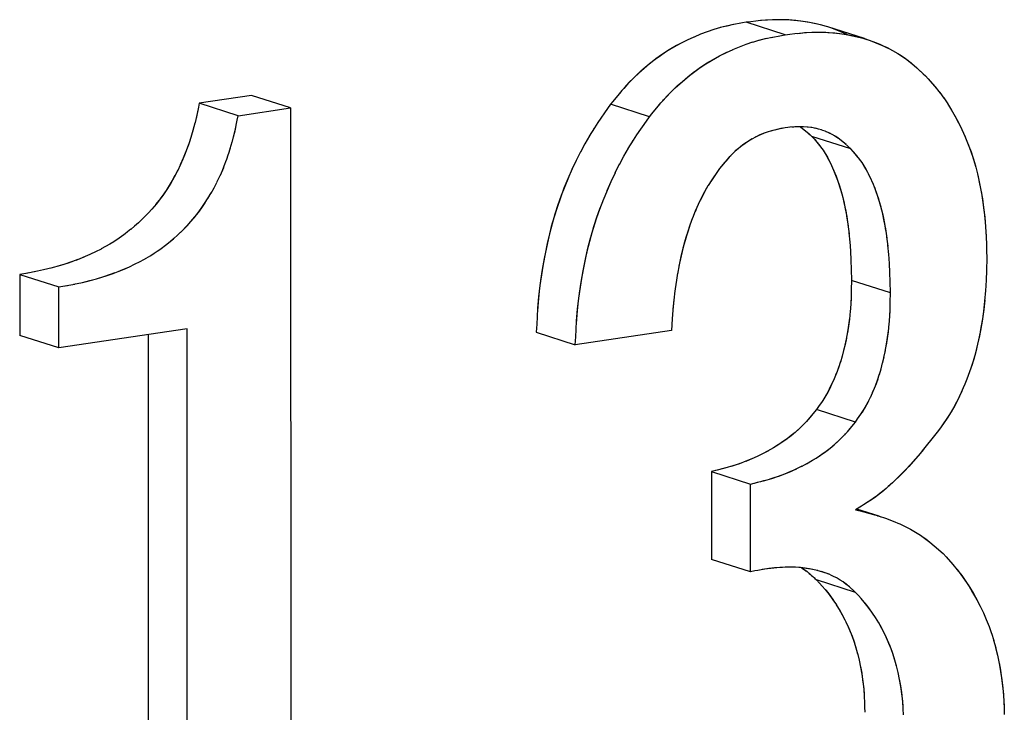
# Model space of a CAD drawing. Units: millimetres. Extents: x 0 to 1189, y 0 to 841.
# Drawn here: x 972 to 973, y 639 to 640 of the extents above; entities that cross this region are included whole.
import ezdxf

# ---------------------------------------------------------------- set-up
doc = ezdxf.new("R2010")
doc.units = ezdxf.units.MM

msp = doc.modelspace()

# ---------------------------------------------------------------- linework, layer by layer
at = {"color": 7, "linetype": 'Continuous'}
for p, q in [((972.79798, 639.66452), (972.78859, 639.66251)), ((972.81108, 639.66696), (972.79612, 639.66412)), ((972.81663, 639.66794), (972.81108, 639.66696)), ((972.82325, 639.66874), (972.81663, 639.66794)), ((972.83055, 639.66958), (972.82325, 639.66874)), ((972.83703, 639.67028), (972.83055, 639.66958)), ((972.83846, 639.67039), (972.83378, 639.66992)), ((972.84724, 639.67112), (972.83703, 639.67028)), ((972.84429, 639.67091), (972.83846, 639.67039)), ((972.85457, 639.6715), (972.84429, 639.67091)), ((972.75062, 639.65062), (972.74134, 639.64669)), ((972.76029, 639.65428), (972.75077, 639.65067)), ((972.76976, 639.65743), (972.76012, 639.65421)), ((972.78859, 639.66251), (972.77919, 639.66017)), ((972.86733, 639.64902), (972.87283, 639.64999)), ((972.87283, 639.64999), (972.87946, 639.6508)), ((972.87946, 639.6508), (972.88679, 639.65163)), ((972.88679, 639.65163), (972.89324, 639.65233)), ((972.88998, 639.65198), (972.89467, 639.65245)), ((972.89324, 639.65233), (972.90346, 639.65317)), ((972.89467, 639.65245), (972.9005, 639.65296)), ((972.93853, 639.65971), (972.9342, 639.66119)), ((972.81653, 639.63634), (972.82629, 639.63957)), ((972.826, 639.63949), (972.83604, 639.64238)), ((972.83542, 639.64222), (972.84592, 639.64482)), ((972.84482, 639.64457), (972.8542, 639.64657)), ((972.85233, 639.64617), (972.86733, 639.64902)), ((972.98332, 639.64535), (972.99041, 639.64324)), ((972.9869, 639.64432), (972.9953, 639.64161)), ((972.99041, 639.64324), (972.99391, 639.64206)), ((972.99391, 639.64206), (973.00264, 639.63885)), ((972.78791, 639.62431), (972.79769, 639.6288)), ((973.04816, 639.6141), (973.05416, 639.60937)), ((973.05021, 639.6125), (973.05556, 639.60819)), ((973.05416, 639.60937), (973.05556, 639.60819)), ((973.05556, 639.60819), (973.05837, 639.60579)), ((973.05837, 639.60579), (973.06247, 639.60218)), ((973.05912, 639.60513), (973.07139, 639.59377)), ((973.06247, 639.60218), (973.07139, 639.59377)), ((973.07139, 639.59377), (973.07474, 639.59055)), ((972.64539, 639.57864), (972.63996, 639.57262)), ((972.64762, 639.58103), (972.64108, 639.57391)), ((973.07474, 639.59055), (973.07863, 639.58629)), ((973.07863, 639.58629), (973.09076, 639.57247)), ((973.07863, 639.58629), (973.08863, 639.57507)), ((972.63588, 639.56785), (972.62445, 639.55385)), ((972.63326, 639.56476), (972.62445, 639.55385)), ((972.63749, 639.56974), (972.63326, 639.56476)), ((972.63996, 639.57262), (972.63749, 639.56974)), ((972.64108, 639.57391), (972.63996, 639.57262)), ((973.08863, 639.57507), (973.09431, 639.56813)), ((973.09431, 639.56813), (973.09625, 639.56569)), ((973.09556, 639.56655), (973.10149, 639.55856)), ((972.0281, 639.55116), (972.02706, 639.54567)), ((972.62445, 639.55385), (972.62111, 639.54964)), ((972.68067, 639.53592), (972.69208, 639.54989)), ((972.68947, 639.54681), (972.69371, 639.55182)), ((972.69371, 639.55182), (972.69616, 639.55466)), ((972.69616, 639.55466), (972.70159, 639.56069)), ((972.69616, 639.55466), (972.69729, 639.55596)), ((973.10132, 639.55878), (973.10706, 639.55023)), ((973.10672, 639.55078), (973.11253, 639.54134)), ((972.02706, 639.54567), (972.0237, 639.52927)), ((972.02706, 639.54567), (972.02433, 639.53196)), ((972.61668, 639.54346), (972.60283, 639.5236)), ((972.62111, 639.54964), (972.61668, 639.54346)), ((972.67732, 639.5317), (972.68067, 639.53592)), ((972.68067, 639.53592), (972.68947, 639.54681)), ((972.0223, 639.5233), (972.02204, 639.52219)), ((972.02433, 639.53196), (972.0223, 639.5233)), ((972.08054, 639.51405), (972.08214, 639.52188)), ((972.08214, 639.52188), (972.08306, 639.52663)), ((972.08306, 639.52663), (972.08431, 639.53322)), ((972.60283, 639.5236), (972.59773, 639.51592)), ((972.65902, 639.50563), (972.67291, 639.52554)), ((972.67291, 639.52554), (972.67732, 639.5317)), ((972.01969, 639.51354), (972.01456, 639.49691)), ((972.07787, 639.50299), (972.07997, 639.51144)), ((972.07837, 639.50475), (972.08054, 639.51405)), ((972.07997, 639.51144), (972.08042, 639.51353)), ((972.08042, 639.51353), (972.08079, 639.51527)), ((972.59773, 639.51592), (972.59025, 639.50382)), ((972.59871, 639.5174), (972.59652, 639.51402)), ((972.84683, 639.50957), (972.84096, 639.50743)), ((972.85295, 639.51143), (972.84682, 639.50956)), ((972.85935, 639.51307), (972.85295, 639.51143)), ((972.87289, 639.51599), (972.866, 639.51456)), ((972.87979, 639.51661), (972.87289, 639.51599)), ((972.87924, 639.51654), (972.8766, 639.51632)), ((972.89896, 639.51729), (972.89286, 639.51734)), ((972.89478, 639.51731), (972.90197, 639.51155)), ((972.89482, 639.51731), (972.89788, 639.51501)), ((972.89788, 639.51501), (972.90681, 639.50738)), ((972.90487, 639.51689), (972.89896, 639.51729)), ((972.90197, 639.51155), (972.90654, 639.50759)), ((972.90573, 639.51677), (972.90433, 639.51692)), ((972.90965, 639.51627), (972.90487, 639.51689)), ((972.90654, 639.50759), (972.90881, 639.50557)), ((972.90681, 639.50738), (972.91133, 639.50328)), ((972.91107, 639.51605), (972.90965, 639.51627)), ((972.91485, 639.51533), (972.91107, 639.51605)), ((972.91638, 639.51502), (972.91485, 639.51533)), ((972.92077, 639.51393), (972.91617, 639.51507)), ((972.92503, 639.51266), (972.92077, 639.51393)), ((972.92711, 639.51194), (972.92471, 639.51277)), ((972.93015, 639.51083), (972.92711, 639.51194)), ((972.93304, 639.50968), (972.93015, 639.51083)), ((972.93477, 639.5089), (972.93183, 639.51016)), ((972.93687, 639.50795), (972.93304, 639.50968)), ((972.94041, 639.50615), (972.93612, 639.50829)), ((973.12732, 639.51339), (973.1321, 639.50279)), ((972.01619, 639.50176), (972.01322, 639.49289)), ((972.07307, 639.48612), (972.07592, 639.49567)), ((972.07557, 639.49455), (972.07837, 639.50475)), ((972.59065, 639.50444), (972.58397, 639.49279)), ((972.6465, 639.48593), (972.65394, 639.49797)), ((972.65273, 639.49607), (972.65493, 639.49947)), ((972.65394, 639.49797), (972.65902, 639.50563)), ((972.91133, 639.50328), (972.91445, 639.49975)), ((972.91445, 639.49975), (972.92234, 639.4904)), ((972.94483, 639.5036), (972.94041, 639.50615)), ((972.94857, 639.50112), (972.94551, 639.50316)), ((972.94948, 639.50048), (972.94735, 639.50199)), ((972.95407, 639.49707), (972.94857, 639.50112)), ((972.01322, 639.49289), (972.01132, 639.48731)), ((972.07038, 639.47765), (972.07327, 639.48679)), ((972.57781, 639.4813), (972.57155, 639.46881)), ((972.58401, 639.49291), (972.5776, 639.48091)), ((972.64017, 639.47483), (972.64685, 639.48648)), ((972.79845, 639.47994), (972.79633, 639.47781)), ((972.8003, 639.48166), (972.79722, 639.47869)), ((972.80182, 639.48307), (972.79845, 639.47994)), ((972.8054, 639.48615), (972.8003, 639.48166)), ((972.80535, 639.48613), (972.80182, 639.48307)), ((972.92371, 639.4885), (972.92725, 639.48359)), ((972.96502, 639.48762), (972.96276, 639.48963)), ((972.97066, 639.48181), (972.96754, 639.48533)), ((972.97855, 639.47245), (972.97066, 639.48181)), ((972.06445, 639.46102), (972.06758, 639.4695)), ((972.06749, 639.46919), (972.07049, 639.47806)), ((972.57154, 639.46884), (972.56533, 639.45562)), ((972.63381, 639.46295), (972.64031, 639.47513)), ((972.79173, 639.47302), (972.7808, 639.46034)), ((972.79722, 639.47869), (972.79173, 639.47302)), ((972.93164, 639.47651), (972.93565, 639.46923)), ((972.98346, 639.46564), (972.97855, 639.47245)), ((972.98345, 639.46565), (972.97992, 639.47055)), ((972.98786, 639.45855), (972.98346, 639.46564)), ((972.05875, 639.44756), (972.06355, 639.45881)), ((972.56577, 639.4566), (972.55943, 639.44221)), ((972.62775, 639.45088), (972.63418, 639.46366)), ((972.77505, 639.4527), (972.76537, 639.43838)), ((972.77505, 639.4527), (972.76684, 639.44072)), ((972.77829, 639.4573), (972.77505, 639.4527)), ((972.7808, 639.46034), (972.77829, 639.4573)), ((972.04983, 639.42945), (972.0538, 639.43711)), ((972.76684, 639.44072), (972.76171, 639.43254)), ((972.04537, 639.42148), (972.04976, 639.42935)), ((972.76142, 639.43206), (972.75649, 639.4234)), ((972.76171, 639.43254), (972.76133, 639.43192)), ((972.0408, 639.41387), (972.04567, 639.42196)), ((972.60557, 639.39867), (972.61119, 639.41334)), ((971.96087, 639.39945), (971.95445, 639.39244)), ((971.96662, 639.40629), (971.96005, 639.39863)), ((971.94261, 639.38064), (971.94082, 639.37903)), ((971.94864, 639.38644), (971.94207, 639.38016)), ((971.95484, 639.3928), (971.94852, 639.38631)), ((972.73935, 639.38599), (972.73543, 639.37541)), ((973.16085, 639.3803), (973.16199, 639.36579)), ((971.92492, 639.36562), (971.92165, 639.36309)), ((971.92993, 639.36962), (971.92492, 639.36562)), ((971.93562, 639.37441), (971.92966, 639.3694)), ((971.94082, 639.37903), (971.93505, 639.3739)), ((972.96315, 639.37663), (972.96482, 639.36307)), ((973.01961, 639.3568), (973.01759, 639.37017)), ((973.1615, 639.37318), (973.16235, 639.35871)), ((973.16199, 639.36579), (973.16225, 639.36028)), ((971.90508, 639.35158), (971.89952, 639.3482)), ((971.9796, 639.34645), (971.99126, 639.35596)), ((971.9796, 639.34645), (971.98631, 639.35181)), ((971.98631, 639.35181), (971.9919, 639.35653)), ((971.9968, 639.36088), (971.99899, 639.36285)), ((972.96466, 639.36446), (972.96596, 639.35088)), ((972.96591, 639.35171), (972.96686, 639.33808)), ((973.02101, 639.34526), (973.01936, 639.35865)), ((973.16225, 639.36028), (973.16245, 639.35571)), ((973.16235, 639.35871), (973.16273, 639.34738)), ((971.87987, 639.33748), (971.87051, 639.333)), ((971.89952, 639.3482), (971.88689, 639.34111)), ((971.96333, 639.33491), (971.96782, 639.33788)), ((971.96782, 639.33788), (971.97174, 639.3406)), ((971.97174, 639.3406), (971.97351, 639.34187)), ((971.97351, 639.34187), (971.9796, 639.34645)), ((972.96687, 639.33845), (972.96753, 639.32471)), ((973.02215, 639.33305), (973.02087, 639.34648)), ((973.16273, 639.34738), (973.16296, 639.33838)), ((973.16296, 639.33838), (973.16317, 639.32817)), ((971.8621, 639.32925), (971.85035, 639.32468)), ((971.87065, 639.33296), (971.86067, 639.32873)), ((971.93519, 639.31904), (971.94318, 639.32321)), ((971.94318, 639.32321), (971.94857, 639.32616)), ((971.94857, 639.32616), (971.95255, 639.32838)), ((971.9516, 639.32785), (971.95848, 639.33185)), ((971.95758, 639.33133), (971.96017, 639.33292)), ((971.95848, 639.33185), (971.96333, 639.33491)), ((972.96753, 639.32471), (972.96789, 639.31201)), ((972.96753, 639.32466), (972.96789, 639.31201)), ((973.02306, 639.3202), (973.02212, 639.33374)), ((973.16317, 639.32817), (973.16279, 639.3102)), ((971.79285, 639.30849), (971.7814, 639.30639)), ((971.80396, 639.31092), (971.79104, 639.30814)), ((971.81636, 639.31396), (971.80396, 639.31092)), ((971.92696, 639.31506), (971.93608, 639.31952)), ((972.96789, 639.31201), (972.9682, 639.29579)), ((973.02374, 639.30671), (973.02308, 639.32048)), ((973.16279, 639.3102), (973.16234, 639.2963)), ((971.7814, 639.30639), (971.76955, 639.30441)), ((971.78237, 639.30657), (971.7791, 639.30601)), ((971.86014, 639.2929), (971.87077, 639.29551)), ((971.87077, 639.29551), (971.88039, 639.29819)), ((972.71758, 639.30603), (972.71552, 639.29298)), ((972.9682, 639.29579), (972.96802, 639.28263)), ((973.0241, 639.29406), (973.02374, 639.30671)), ((973.0241, 639.29406), (973.02374, 639.30671)), ((973.16234, 639.2963), (973.16144, 639.28091)), ((973.16235, 639.29672), (973.16231, 639.29573)), ((971.82576, 639.28646), (971.83762, 639.28845)), ((971.83532, 639.28806), (971.83859, 639.28863)), ((971.83762, 639.28845), (971.84908, 639.29055)), ((971.84725, 639.29019), (971.86014, 639.2929)), ((972.51824, 639.28017), (972.51666, 639.26456)), ((972.71384, 639.2806), (972.71224, 639.26714)), ((972.71559, 639.29343), (972.71381, 639.28054)), ((972.96802, 639.28263), (972.96777, 639.27292)), ((973.0244, 639.27784), (973.0241, 639.29406)), ((972.51738, 639.27233), (972.51596, 639.25572)), ((972.71224, 639.26714), (972.71094, 639.25316)), ((972.71235, 639.26771), (972.71104, 639.2543)), ((972.96772, 639.27155), (972.96711, 639.26071)), ((972.96777, 639.27292), (972.96724, 639.26201)), ((972.96779, 639.27361), (972.96772, 639.27155)), ((973.02422, 639.26469), (973.0244, 639.27784)), ((972.51596, 639.25572), (972.51517, 639.24313)), ((972.51613, 639.25766), (972.51574, 639.25216)), ((972.51666, 639.26456), (972.51613, 639.25766)), ((972.57217, 639.23776), (972.57358, 639.25437)), ((972.71094, 639.25316), (972.71004, 639.24052)), ((972.71104, 639.2543), (972.71089, 639.25246)), ((972.96724, 639.26201), (972.96627, 639.25017)), ((973.02331, 639.24262), (973.02393, 639.2536)), ((973.02345, 639.24405), (973.02398, 639.25497)), ((973.02393, 639.2536), (973.024, 639.25566)), ((973.02398, 639.25497), (973.02422, 639.26469)), ((972.51517, 639.24313), (972.51459, 639.23257)), ((972.57138, 639.2252), (972.57217, 639.23776)), ((972.57195, 639.23422), (972.57233, 639.23969)), ((972.57233, 639.23969), (972.57286, 639.24661)), ((972.71004, 639.24052), (972.709, 639.22368)), ((973.02246, 639.23202), (973.02345, 639.24405)), ((972.51459, 639.23257), (972.51401, 639.22108)), ((972.5708, 639.21462), (972.57138, 639.2252)), ((972.57022, 639.20313), (972.5708, 639.21462)), ((972.96101, 639.21258), (972.95909, 639.20359)), ((972.9588, 639.2024), (972.95689, 639.1943)), ((973.01692, 639.19335), (973.01889, 639.20385)), ((973.01306, 639.17637), (973.0153, 639.18563)), ((973.01507, 639.18466), (973.01721, 639.19461)), ((972.95255, 639.17888), (972.94961, 639.16992)), ((972.94286, 639.1529), (972.93624, 639.13886)), ((973.13449, 639.15354), (973.1305, 639.14368)), ((973.13832, 639.16387), (973.13442, 639.15334)), ((972.93624, 639.13886), (972.93262, 639.13212)), ((972.92857, 639.12533), (972.92589, 639.12122)), ((972.93193, 639.13089), (972.92775, 639.12398)), ((972.93131, 639.12979), (972.92857, 639.12533)), ((972.93409, 639.13474), (972.93131, 639.12979)), ((972.99244, 639.12091), (972.99615, 639.12851)), ((972.99596, 639.12809), (972.99963, 639.13621)), ((972.92093, 639.11401), (972.91781, 639.10964)), ((972.92589, 639.12122), (972.92093, 639.11401)), ((972.92775, 639.12398), (972.92589, 639.12122)), ((972.98396, 639.10603), (972.98809, 639.11287)), ((972.98478, 639.10739), (972.98752, 639.11184)), ((972.98809, 639.11287), (972.99244, 639.12091)), ((973.11709, 639.11548), (973.11203, 639.10655)), ((972.90795, 639.09753), (972.90347, 639.0925)), ((972.91509, 639.10623), (972.90631, 639.09569)), ((972.91509, 639.10623), (972.90795, 639.09753)), ((972.91781, 639.10964), (972.91509, 639.10623)), ((972.97402, 639.09169), (972.97714, 639.09607)), ((972.97714, 639.09607), (972.98189, 639.10297)), ((972.98189, 639.10297), (972.98478, 639.10739)), ((972.98189, 639.10297), (972.98396, 639.10603)), ((973.1078, 639.09982), (973.09747, 639.08469)), ((973.10629, 639.09742), (973.09747, 639.08469)), ((973.11198, 639.10647), (973.10629, 639.09742)), ((972.89784, 639.08667), (972.89244, 639.08155)), ((972.90265, 639.09161), (972.89784, 639.08667)), ((972.90347, 639.0925), (972.90231, 639.09124)), ((972.96252, 639.07775), (972.9713, 639.08829)), ((972.96415, 639.07957), (972.9713, 639.08829)), ((972.9713, 639.08829), (972.97402, 639.09169)), ((973.09747, 639.08469), (973.09389, 639.07966)), ((972.94863, 639.06359), (972.95411, 639.06878)), ((972.95411, 639.06878), (972.95885, 639.07365)), ((972.95852, 639.07329), (972.95966, 639.07453)), ((972.95966, 639.07453), (972.96415, 639.07957)), ((973.0899, 639.07455), (973.07033, 639.05006)), ((973.09389, 639.07966), (973.0899, 639.07455)), ((973.07196, 639.052), (973.06484, 639.04349)), ((973.07033, 639.05006), (973.06714, 639.04621)), ((972.80748, 639.0318), (972.80476, 639.0309)), ((972.81623, 639.03506), (972.80673, 639.03154)), ((972.89627, 639.02771), (972.90495, 639.03233)), ((972.90358, 639.03158), (972.91216, 639.03646)), ((972.77701, 639.02286), (972.76644, 639.02021)), ((972.85336, 639.01048), (972.86293, 639.01358)), ((972.86093, 639.01294), (972.86369, 639.01385)), ((972.86293, 639.01358), (972.87212, 639.01697)), ((972.82265, 639.00226), (972.83322, 639.00491)), ((972.84346, 639.00761), (972.85336, 639.01048)), ((972.98257, 638.97032), (972.97407, 638.96512)), ((972.98709, 638.97313), (972.98257, 638.97032)), ((972.98796, 638.97369), (972.98569, 638.97226)), ((972.99249, 638.97662), (972.98709, 638.97313)), ((972.99108, 638.97568), (972.98796, 638.97369)), ((972.99711, 638.97967), (972.99108, 638.97568)), ((972.9997, 638.98149), (972.99249, 638.97662)), ((972.97407, 638.96512), (972.98056, 638.9635)), ((972.98056, 638.9635), (972.99981, 638.95842)), ((972.99981, 638.95842), (973.00714, 638.9563)), ((972.99981, 638.95842), (973.00134, 638.95799)), ((973.00589, 638.95666), (973.00834, 638.95593)), ((973.00714, 638.9563), (973.01074, 638.95518)), ((973.00834, 638.95593), (973.0173, 638.95299)), ((973.01709, 638.95302), (973.03062, 638.94789)), ((973.0173, 638.95299), (973.0195, 638.95218)), ((973.0195, 638.95218), (973.03062, 638.94789)), ((973.03062, 638.94789), (973.03487, 638.94612)), ((973.03487, 638.94612), (973.03773, 638.94485)), ((973.03773, 638.94485), (973.04354, 638.94215)), ((973.04354, 638.94215), (973.04579, 638.94105)), ((973.04579, 638.94105), (973.0512, 638.93826)), ((973.0512, 638.93826), (973.05442, 638.93655)), ((973.05346, 638.93706), (973.06075, 638.9329)), ((973.06049, 638.93304), (973.06769, 638.92849)), ((973.06675, 638.92914), (973.07239, 638.92526)), ((973.06769, 638.92849), (973.07351, 638.92443)), ((973.07351, 638.92443), (973.08106, 638.91868)), ((973.10027, 638.90192), (973.10449, 638.89733)), ((973.10449, 638.89733), (973.11576, 638.88465)), ((973.10449, 638.89733), (973.1143, 638.8864)), ((973.1143, 638.8864), (973.1207, 638.87872)), ((972.82892, 638.87694), (972.82271, 638.8757)), ((972.83335, 638.8778), (972.82892, 638.87694)), ((972.84057, 638.87912), (972.83335, 638.8778)), ((972.84107, 638.8792), (972.83942, 638.87891)), ((972.84907, 638.88041), (972.84057, 638.87912)), ((972.84302, 638.87953), (972.84107, 638.8792)), ((972.85202, 638.88071), (972.84302, 638.87953)), ((972.89635, 638.88152), (972.90017, 638.87901)), ((972.90621, 638.88028), (972.89944, 638.88123)), ((972.90017, 638.87901), (972.90252, 638.87734)), ((972.90088, 638.87851), (972.90416, 638.87608)), ((972.90252, 638.87734), (972.90416, 638.87607)), ((972.90416, 638.87608), (972.90933, 638.87185)), ((972.90933, 638.87185), (972.91565, 638.86608)), ((972.92714, 638.87535), (972.9189, 638.87768)), ((972.93587, 638.87214), (972.92714, 638.87535)), ((972.93966, 638.87048), (972.93587, 638.87214)), ((972.94146, 638.86965), (972.93966, 638.87048)), ((972.94352, 638.86864), (972.94146, 638.86965)), ((972.94696, 638.86686), (972.94352, 638.86864)), ((973.1207, 638.87872), (973.12716, 638.87024)), ((972.91431, 638.86732), (972.91565, 638.86608)), ((972.91565, 638.86608), (972.91792, 638.86396)), ((972.91792, 638.86396), (972.92206, 638.85947)), ((972.92206, 638.85947), (972.92609, 638.85502)), ((972.92609, 638.85502), (972.93042, 638.85011)), ((972.94754, 638.86653), (972.94696, 638.86686)), ((972.952, 638.86393), (972.94754, 638.86653)), ((972.95615, 638.86121), (972.952, 638.86393)), ((972.95873, 638.85939), (972.95615, 638.86121)), ((972.96035, 638.85814), (972.9573, 638.8604)), ((972.96038, 638.85812), (972.95873, 638.85939)), ((972.96553, 638.8539), (972.96035, 638.85814)), ((972.92909, 638.85162), (972.93119, 638.84916)), ((972.93042, 638.85011), (972.93621, 638.84294)), ((972.93119, 638.84916), (972.93395, 638.84584)), ((972.97185, 638.84814), (972.96553, 638.8539)), ((972.97185, 638.84814), (972.97053, 638.84937)), ((972.97413, 638.84601), (972.97185, 638.84814)), ((972.97827, 638.84152), (972.97413, 638.84601)), ((972.98229, 638.83708), (972.97827, 638.84152)), ((972.98664, 638.83216), (972.98229, 638.83708)), ((972.98741, 638.8312), (972.9853, 638.83367)), ((972.99242, 638.82499), (972.98664, 638.83216)), ((972.99015, 638.82789), (972.98741, 638.8312)), ((972.99441, 638.82235), (972.99015, 638.82789)), ((973.14845, 638.83625), (973.15375, 638.82609)), ((973.15366, 638.82635), (973.15833, 638.81661)), ((973.1665, 638.79696), (973.17002, 638.78693)), ((973.16997, 638.78716), (973.17322, 638.7766)), ((973.17305, 638.77728), (973.17609, 638.76609)), ((972.97421, 638.7679), (972.97709, 638.7577)), ((972.97692, 638.75828), (972.97932, 638.74846)), ((973.1759, 638.76686), (973.1786, 638.75557)), ((972.98548, 638.71056), (972.98631, 638.70091)), ((972.98583, 638.70703), (972.98661, 638.696)), ((972.98631, 638.70091), (972.98654, 638.69708)), ((973.18633, 638.70852), (973.18737, 638.6968)), ((973.18719, 638.69933), (973.18793, 638.68716)), ((972.98654, 638.69708), (972.9867, 638.69388)), ((972.98661, 638.696), (972.98698, 638.68729)), ((972.98698, 638.68729), (972.98719, 638.68079)), ((973.04282, 638.67805), (973.04204, 638.68908)), ((973.18781, 638.68924), (973.1881, 638.68276)), ((973.18793, 638.68716), (973.18818, 638.68036)), ((972.98719, 638.68079), (972.9874, 638.67322)), ((973.04274, 638.67912), (973.04252, 638.68296)), ((973.04291, 638.67594), (973.04274, 638.67912)), ((973.04318, 638.66935), (973.04282, 638.67805)), ((973.18818, 638.68036), (973.1885, 638.67003))]:
    msp.add_line(p, q, dxfattribs=at)
at = {"color": 6, "linetype": 'Continuous'}
for p, q in [((972.87283, 639.64999), (972.81663, 639.66794)), ((972.9869, 639.64432), (972.9342, 639.66119)), ((972.1038, 639.56238), (972.0281, 639.55116)), ((972.08431, 639.53322), (972.0281, 639.55116)), ((972.16001, 639.54443), (972.1038, 639.56238)), ((972.08431, 639.53322), (972.16001, 639.54443)), ((972.16001, 639.54443), (972.16064, 638.09323)), ((972.67732, 639.5317), (972.62111, 639.54964)), ((972.96754, 639.48533), (972.91133, 639.50328)), ((971.76955, 639.30441), (971.76959, 639.21645)), ((971.76955, 639.30441), (971.82576, 639.28646)), ((973.0244, 639.27784), (972.9682, 639.29579)), ((971.8258, 639.1985), (971.82576, 639.28646)), ((972.01084, 639.2259), (971.8258, 639.1985)), ((972.01135, 638.07112), (972.01084, 639.2259)), ((972.709, 639.22368), (972.57022, 639.20313)), ((971.8258, 639.1985), (971.76959, 639.21645)), ((971.95464, 639.21758), (971.95514, 638.08907)), ((972.51401, 639.22108), (972.57022, 639.20313)), ((972.97402, 639.09169), (972.91781, 639.10964)), ((972.76644, 639.02021), (972.7665, 638.89365)), ((972.76644, 639.02021), (972.82265, 639.00226)), ((972.82271, 638.8757), (972.82265, 639.00226)), ((973.00834, 638.95594), (972.97597, 638.96628)), ((972.82271, 638.8757), (972.7665, 638.89365)), ((972.97413, 638.84601), (972.91792, 638.86396))]:
    msp.add_line(p, q, dxfattribs=at)
at = {"color": 7, "linetype": 'Continuous'}
for points in [[(972.9342, 639.66119), (972.9271, 639.6633), (972.91756, 639.66567), (972.90781, 639.66762), (972.89794, 639.66921), (972.88791, 639.67044), (972.87781, 639.67126), (972.86767, 639.67164), (972.85746, 639.67158), (972.84724, 639.67112)], [(972.93234, 639.66176), (972.92363, 639.6642), (972.91464, 639.66631), (972.90529, 639.66808), (972.89545, 639.66955), (972.88524, 639.67068), (972.87499, 639.6714), (972.8648, 639.67166), (972.85457, 639.6715)], [(972.78972, 639.66277), (972.77964, 639.66026), (972.76977, 639.6574)], [(972.9005, 639.65296), (972.91093, 639.65354), (972.92121, 639.6537), (972.93133, 639.65345), (972.94137, 639.65275), (972.95125, 639.65165), (972.96077, 639.65024), (972.96978, 639.64859), (972.97842, 639.64664), (972.9869, 639.64432)], [(972.90346, 639.65317), (972.91368, 639.65364), (972.92389, 639.65369), (972.93403, 639.65331), (972.94413, 639.65249), (972.95416, 639.65126), (972.96403, 639.64967), (972.97377, 639.64772), (972.98332, 639.64535)], [(972.96199, 639.65), (972.96062, 639.65068), (972.95289, 639.65417), (972.94476, 639.65748), (972.93853, 639.65971)], [(972.74123, 639.64664), (972.73169, 639.64225), (972.72206, 639.63748), (972.71249, 639.63227), (972.70334, 639.62674), (972.6947, 639.62096), (972.68645, 639.61502), (972.67863, 639.60905), (972.67135, 639.60316), (972.66449, 639.59728), (972.65788, 639.59123), (972.65151, 639.58501), (972.64539, 639.57864)], [(972.73242, 639.64261), (972.724, 639.63849), (972.71594, 639.63422), (972.70807, 639.62967), (972.70039, 639.62483), (972.69289, 639.61971), (972.6853, 639.61416), (972.67738, 639.60804), (972.66937, 639.60149), (972.66169, 639.59477), (972.65449, 639.58798), (972.64762, 639.58103)], [(972.79745, 639.6287), (972.80701, 639.63273), (972.81653, 639.63634)], [(972.9953, 639.64161), (973.00354, 639.63853), (973.01162, 639.63513), (973.01962, 639.63137), (973.02746, 639.62728), (973.03486, 639.62303), (973.04173, 639.61865), (973.04816, 639.6141)], [(973.00264, 639.63885), (973.0091, 639.63622), (973.01682, 639.63273), (973.02409, 639.62912), (973.03094, 639.62535), (973.03759, 639.62133), (973.04402, 639.61704), (973.05021, 639.6125)], [(972.69729, 639.55596), (972.70352, 639.56277), (972.71013, 639.56949), (972.71711, 639.5761), (972.72457, 639.58268), (972.7324, 639.58915), (972.74031, 639.59531), (972.74816, 639.60107), (972.75608, 639.60652), (972.76408, 639.6116), (972.77209, 639.61625), (972.78018, 639.62053), (972.78865, 639.62467)], [(972.70159, 639.56069), (972.70771, 639.56706), (972.71407, 639.57327), (972.72069, 639.57932), (972.72753, 639.58519), (972.73482, 639.59108), (972.74264, 639.59705), (972.75089, 639.603), (972.75954, 639.60878), (972.7687, 639.61432), (972.77827, 639.61953), (972.78791, 639.62431)], [(973.11192, 639.54236), (973.11771, 639.53225), (973.12263, 639.52296)], [(972.0221, 639.52245), (972.01926, 639.51191), (972.01619, 639.50176)], [(973.11718, 639.53321), (973.12242, 639.52342), (973.1274, 639.51328)], [(972.84096, 639.50743), (972.83532, 639.50503), (972.82995, 639.50242), (972.8248, 639.49963), (972.81978, 639.4966), (972.81487, 639.49336), (972.81011, 639.4899), (972.8054, 639.48615)], [(972.84143, 639.5076), (972.83825, 639.50632), (972.83396, 639.50441), (972.82966, 639.50227)], [(972.8549, 639.51191), (972.85215, 639.51116), (972.85017, 639.51058)], [(972.86352, 639.51399), (972.86057, 639.51331), (972.85771, 639.51262)], [(972.86919, 639.51522), (972.86656, 639.51466), (972.85935, 639.51307)], [(972.89286, 639.51734), (972.88645, 639.51709), (972.87924, 639.51654)], [(972.88811, 639.51712), (972.88524, 639.51696), (972.88229, 639.51676)], [(972.89559, 639.51732), (972.89366, 639.5173), (972.89091, 639.51724)], [(972.94735, 639.50199), (972.94402, 639.50411), (972.94053, 639.5061), (972.93687, 639.50795)], [(972.82536, 639.49995), (972.82115, 639.49746), (972.817, 639.4948), (972.81294, 639.49199), (972.80904, 639.48909)], [(972.91445, 639.49975), (972.91536, 639.49871), (972.91727, 639.49648)], [(972.91911, 639.49429), (972.92088, 639.49214), (972.92258, 639.48999), (972.92371, 639.4885)], [(972.96045, 639.49165), (972.9582, 639.49359), (972.95599, 639.49544), (972.95381, 639.4972), (972.95164, 639.49888)], [(972.96754, 639.48533), (972.96301, 639.48944), (972.95854, 639.49338), (972.95407, 639.49707)], [(973.13177, 639.50353), (973.13654, 639.49194), (973.14059, 639.48095), (973.14416, 639.47005), (973.14735, 639.459), (973.15027, 639.44735), (973.15299, 639.43483), (973.15546, 639.4217), (973.1576, 639.40821), (973.15939, 639.39443), (973.16085, 639.3803)], [(973.13597, 639.49339), (973.13989, 639.48293), (973.14351, 639.47213), (973.1468, 639.461), (973.14978, 639.44952), (973.15243, 639.43776), (973.15477, 639.42568), (973.15685, 639.41319), (973.15869, 639.4003), (973.16026, 639.38702), (973.1615, 639.37318)], [(972.01275, 639.4915), (972.00822, 639.47893), (972.00488, 639.47072), (972.00129, 639.46271), (971.99676, 639.45344)], [(972.00914, 639.48171), (972.00517, 639.47182), (972.001, 639.46229)], [(972.92234, 639.4904), (972.92725, 639.48359), (972.93164, 639.47651)], [(972.92725, 639.48359), (972.93042, 639.47864), (972.93353, 639.47327), (972.93659, 639.46749), (972.9396, 639.46131), (972.94256, 639.45472), (972.94542, 639.44769), (972.94817, 639.44024), (972.95083, 639.43235), (972.95335, 639.42398), (972.95572, 639.41514), (972.95794, 639.40581), (972.95997, 639.39594), (972.9618, 639.38555), (972.96343, 639.37462)], [(972.97349, 639.47852), (972.97158, 639.48075), (972.97066, 639.48181)], [(972.78538, 639.46574), (972.78307, 639.46303), (972.7808, 639.46034)], [(972.79419, 639.47558), (972.79202, 639.47326), (972.78984, 639.47085), (972.78764, 639.46834)], [(972.93565, 639.46923), (972.93942, 639.46169), (972.94296, 639.45392), (972.94622, 639.44589), (972.94926, 639.43742), (972.95207, 639.42853), (972.95467, 639.41925), (972.95711, 639.40944), (972.95936, 639.39906), (972.96138, 639.38815), (972.96315, 639.37663)], [(972.97992, 639.47055), (972.9788, 639.47203), (972.9771, 639.47417), (972.97533, 639.47632)], [(972.99588, 639.44323), (972.99285, 639.44941), (972.98978, 639.45521), (972.98664, 639.46063), (972.98345, 639.46565)], [(971.9975, 639.45487), (971.99209, 639.44449), (971.98736, 639.43615), (971.98248, 639.42823), (971.97742, 639.42068), (971.97214, 639.41337), (971.96662, 639.40629)], [(972.05388, 639.43725), (972.05764, 639.44506), (972.06113, 639.45289), (972.0644, 639.4609)], [(972.61608, 639.42529), (972.62189, 639.43845), (972.62801, 639.45139)], [(972.99918, 639.43594), (972.99564, 639.44373), (972.99187, 639.45126), (972.98786, 639.45855)], [(971.99334, 639.44688), (971.98935, 639.43972), (971.98499, 639.43242), (971.98041, 639.42529), (971.97562, 639.41834), (971.97064, 639.41159), (971.96545, 639.40502)], [(972.56025, 639.44409), (972.55498, 639.4313), (972.54998, 639.41825), (972.54527, 639.40491), (972.54087, 639.39127), (972.5368, 639.37737), (972.53307, 639.3632), (972.52969, 639.34883), (972.52665, 639.33423), (972.52389, 639.31929), (972.5214, 639.30401), (972.51921, 639.28841), (972.51738, 639.27233)], [(972.55943, 639.44221), (972.55395, 639.42872), (972.54879, 639.41501), (972.54401, 639.40116), (972.53967, 639.38731), (972.5357, 639.37333), (972.53202, 639.35879), (972.52856, 639.34338), (972.52537, 639.32742), (972.52258, 639.3115), (972.52021, 639.29581), (972.51824, 639.28017)], [(972.61067, 639.41209), (972.61646, 639.42613), (972.62198, 639.43864)], [(973.01759, 639.37017), (973.01558, 639.38108), (973.01333, 639.39146), (973.01089, 639.40127), (973.00829, 639.41055), (973.00547, 639.41944), (973.00244, 639.42791), (972.99884, 639.43666)], [(972.75649, 639.4234), (972.75183, 639.41442), (972.7474, 639.40514), (972.74318, 639.39555), (972.73921, 639.38568)], [(972.76133, 639.43192), (972.75756, 639.4254), (972.75383, 639.41843)], [(973.01797, 639.3677), (973.01615, 639.37803), (973.01417, 639.38779), (973.012, 639.39699), (973.00967, 639.40576), (973.00716, 639.41416), (973.00449, 639.42212), (973.00171, 639.42964)], [(971.99126, 639.35596), (971.99762, 639.36161), (972.00377, 639.36747), (972.0097, 639.37351), (972.01541, 639.37975), (972.02091, 639.38619), (972.02619, 639.39282), (972.03126, 639.39962), (972.03611, 639.40662), (972.04132, 639.41467)], [(972.75383, 639.41843), (972.75015, 639.411), (972.74648, 639.40309), (972.74285, 639.39472)], [(971.99899, 639.36285), (972.00502, 639.36866), (972.01083, 639.37467), (972.01642, 639.38087), (972.02181, 639.38726), (972.027, 639.39384), (972.03198, 639.40059), (972.03675, 639.40754)], [(972.57286, 639.24661), (972.5744, 639.262), (972.57637, 639.2776), (972.57877, 639.29341), (972.58165, 639.30973), (972.58496, 639.32626), (972.58854, 639.34213), (972.59234, 639.35694), (972.5964, 639.3711), (972.60081, 639.38497), (972.60557, 639.39867)], [(972.57358, 639.25437), (972.57542, 639.27045), (972.57761, 639.28605), (972.5801, 639.30132), (972.58286, 639.31627), (972.5859, 639.33087), (972.58927, 639.34524), (972.59301, 639.35941), (972.59708, 639.37332), (972.60148, 639.38695), (972.60619, 639.40029)], [(972.73543, 639.37541), (972.73183, 639.36468), (972.72844, 639.35357), (972.72527, 639.34214), (972.72239, 639.33042), (972.71983, 639.31839), (972.71739, 639.3048)], [(972.73596, 639.37689), (972.7327, 639.36742), (972.72963, 639.35769), (972.72679, 639.34778), (972.72414, 639.3376), (972.72169, 639.32705), (972.71944, 639.31612)], [(971.92165, 639.36309), (971.91648, 639.35921), (971.90942, 639.35432), (971.90508, 639.35158)], [(971.91953, 639.3615), (971.91276, 639.35665), (971.90508, 639.35158)], [(971.88689, 639.34111), (971.88685, 639.34109), (971.87887, 639.33693)], [(971.85323, 639.32579), (971.83955, 639.32083), (971.82823, 639.31725), (971.81451, 639.31345)], [(971.84406, 639.32251), (971.83456, 639.31932), (971.82471, 639.31628)], [(971.88039, 639.29819), (971.88661, 639.3), (971.89549, 639.30287), (971.90405, 639.30586), (971.91144, 639.30862)], [(971.91144, 639.30862), (971.91841, 639.31134), (971.92696, 639.31506)], [(971.91308, 639.30926), (971.92004, 639.31208), (971.92795, 639.31559)], [(971.85766, 639.2924), (971.8677, 639.29477), (971.87481, 639.29663)], [(971.88145, 639.2985), (971.89083, 639.3014), (971.90035, 639.30459), (971.90738, 639.30711)], [(973.16142, 639.28136), (973.16012, 639.26585), (973.15842, 639.25117), (973.15639, 639.23702), (973.15405, 639.22342), (973.15144, 639.21037), (973.14854, 639.19787), (973.14537, 639.18599), (973.14197, 639.1747), (973.13832, 639.16387)], [(973.16024, 639.2674), (973.15877, 639.25386), (973.15697, 639.24067), (973.15488, 639.22789), (973.15256, 639.21567), (973.15004, 639.20409), (973.14729, 639.19306), (973.14435, 639.18248), (973.14121, 639.17233), (973.13787, 639.16263)], [(972.96642, 639.25146), (972.9652, 639.23992), (972.96386, 639.22991), (972.96229, 639.22021)], [(972.96537, 639.24127), (972.96413, 639.23138), (972.96268, 639.22181)], [(973.0186, 639.20244), (973.02011, 639.21193), (973.0214, 639.22179), (973.02263, 639.2335)], [(972.96268, 639.22181), (972.96059, 639.21099), (972.9588, 639.2024)], [(973.01889, 639.20385), (973.02033, 639.21341), (973.02158, 639.2233)], [(972.95909, 639.20359), (972.95698, 639.19487), (972.95472, 639.18639), (972.9523, 639.17811)], [(972.94961, 639.16992), (972.94667, 639.16199), (972.94431, 639.15628)], [(972.95013, 639.17156), (972.94762, 639.16457), (972.94544, 639.15901)], [(973.00849, 639.1601), (973.01093, 639.16842), (973.01319, 639.1769)], [(972.94431, 639.15628), (972.94231, 639.15162), (972.93958, 639.14565), (972.93685, 639.14003), (972.93409, 639.13474)], [(972.99874, 639.13416), (973.00148, 639.14055), (973.00408, 639.14719), (973.0065, 639.15399)], [(972.99963, 639.13621), (973.00287, 639.14403), (973.00582, 639.15195), (973.00877, 639.16103)], [(973.13085, 639.14447), (973.12628, 639.13403), (973.12181, 639.12462), (973.11709, 639.11548)], [(973.12717, 639.13601), (973.12344, 639.12798), (973.11969, 639.1204), (973.11671, 639.11481)], [(972.98752, 639.11184), (972.99037, 639.11694), (972.99318, 639.12235)], [(972.89784, 639.08667), (972.89377, 639.08278), (972.88905, 639.07855), (972.88404, 639.07431), (972.87874, 639.07008), (972.8731, 639.06588), (972.86712, 639.06168), (972.86081, 639.05751), (972.85419, 639.05344)], [(972.89244, 639.08155), (972.88695, 639.07674), (972.88128, 639.07209), (972.87542, 639.06758), (972.86927, 639.06312), (972.86278, 639.05871), (972.85597, 639.05443)], [(972.91054, 639.03554), (972.91714, 639.03958), (972.92339, 639.04372), (972.92932, 639.04789), (972.93493, 639.05209), (972.94023, 639.05633), (972.94523, 639.06057), (972.94995, 639.06481), (972.95411, 639.06878)], [(972.85597, 639.05443), (972.84732, 639.04951), (972.84014, 639.04568)], [(972.91216, 639.03646), (972.91897, 639.04074), (972.92545, 639.04515), (972.93161, 639.04962), (972.93747, 639.05412), (972.94314, 639.05878), (972.94863, 639.06359)], [(972.83311, 639.04239), (972.82472, 639.03858), (972.81593, 639.03493)], [(972.83258, 639.04199), (972.8246, 639.03846), (972.81623, 639.03506)], [(972.84876, 639.05029), (972.84113, 639.04629), (972.83258, 639.04199)], [(973.06714, 639.04621), (973.05779, 639.03539), (973.05083, 639.02775), (973.044, 639.02055), (973.03729, 639.01377), (973.03072, 639.0074), (973.02434, 639.00146), (973.01811, 638.99594), (973.01192, 638.99076), (973.00579, 638.98594), (972.9997, 638.98149)], [(972.78725, 639.02556), (972.77643, 639.02274), (972.77208, 639.02162)], [(972.79038, 639.0265), (972.78587, 639.02525), (972.78122, 639.024)], [(972.80673, 639.03154), (972.79716, 639.02843), (972.78725, 639.02556)], [(972.80226, 639.03008), (972.79912, 639.02909), (972.79479, 639.02778)], [(972.86369, 639.01385), (972.87234, 639.01708), (972.88065, 639.02046), (972.88862, 639.024), (972.89732, 639.02833)], [(973.0602, 639.03818), (973.05339, 639.03056), (973.04668, 639.02335), (973.04009, 639.01655), (973.03361, 639.01015), (973.02728, 639.00416), (973.02114, 638.99859), (973.01516, 638.99342), (973.00917, 638.98856), (973.00314, 638.98396), (972.99711, 638.97967)], [(972.85099, 639.00982), (972.85532, 639.01114), (972.85848, 639.01214)], [(972.87212, 639.01697), (972.88091, 639.02062), (972.88931, 639.02443)], [(972.8283, 639.00368), (972.83262, 639.00478), (972.84346, 639.00761)], [(972.83741, 639.00604), (972.84205, 639.0073), (972.84657, 639.00855)], [(973.07239, 638.92526), (973.0753, 638.9231), (973.07825, 638.92082), (973.08124, 638.91844), (973.08426, 638.91596), (973.08731, 638.91337), (973.09044, 638.91067), (973.09364, 638.90786), (973.09679, 638.90506)], [(973.08106, 638.91868), (973.08755, 638.91325), (973.09394, 638.90764), (973.10027, 638.90192)], [(972.9196, 638.87749), (972.9143, 638.87874), (972.90795, 638.87997), (972.90137, 638.88099), (972.89456, 638.88176), (972.88755, 638.88223), (972.88032, 638.88239), (972.87285, 638.88227), (972.86517, 638.88192), (972.85726, 638.88132), (972.84907, 638.88041)], [(972.89944, 638.88123), (972.89235, 638.88189), (972.88492, 638.88226), (972.87715, 638.88235), (972.86908, 638.88213), (972.86071, 638.88158), (972.85202, 638.88071)], [(972.90416, 638.87607), (972.90582, 638.87475), (972.90748, 638.87338), (972.90915, 638.87195), (972.91084, 638.87046), (972.91255, 638.86892)], [(972.9189, 638.87768), (972.91269, 638.8791), (972.90621, 638.88028)], [(972.93579, 638.87217), (972.93045, 638.87419), (972.92482, 638.87603)], [(973.12046, 638.87903), (973.12608, 638.87173), (973.13166, 638.86384), (973.13721, 638.85536), (973.14285, 638.8461), (973.14845, 638.83625)], [(973.12716, 638.87024), (973.13303, 638.8618), (973.13861, 638.85314), (973.14392, 638.84431), (973.14896, 638.83531)], [(972.96877, 638.85096), (972.96706, 638.8525), (972.96537, 638.85399), (972.9637, 638.85542), (972.96203, 638.8568), (972.96038, 638.85812)], [(972.93395, 638.84584), (972.93812, 638.84042), (972.94227, 638.83454)], [(972.93621, 638.84294), (972.94157, 638.83555), (972.94656, 638.82797)], [(972.94642, 638.8282), (972.95131, 638.82016), (972.95581, 638.81213), (972.96004, 638.80388), (972.96403, 638.79535), (972.96775, 638.78649), (972.97115, 638.77732), (972.97421, 638.7679)], [(972.95061, 638.82132), (972.9548, 638.81398), (972.95877, 638.80644), (972.96247, 638.79876), (972.96596, 638.79087), (972.96917, 638.78281), (972.97207, 638.77466), (972.97469, 638.76635)], [(973.04204, 638.68908), (973.0409, 638.6998), (973.03942, 638.71023), (973.03763, 638.72047), (973.03553, 638.73051), (973.03313, 638.74033), (973.03042, 638.74995), (973.02736, 638.75937), (973.02396, 638.76854), (973.02024, 638.7774), (973.01625, 638.78593), (973.01202, 638.79417), (973.00752, 638.8022), (973.00278, 638.81001), (972.99778, 638.81759), (972.99242, 638.82499)], [(973.00283, 638.80992), (972.99864, 638.81635), (972.99441, 638.82235)], [(973.1583, 638.81664), (973.16255, 638.80696), (973.16646, 638.79706)], [(973.03331, 638.73973), (973.03092, 638.74836), (973.02831, 638.75661), (973.02545, 638.76467), (973.0223, 638.77261), (973.0189, 638.78036), (973.01525, 638.78796), (973.01129, 638.79552), (973.00707, 638.80294)], [(973.17864, 638.75547), (973.18107, 638.74375), (973.1832, 638.7319), (973.18494, 638.72022), (973.18633, 638.70852)], [(972.9793, 638.74859), (972.98142, 638.73842), (972.98321, 638.72818), (972.98469, 638.71775), (972.98583, 638.70703)], [(973.1809, 638.74472), (973.18289, 638.73374), (973.18463, 638.72253), (973.18607, 638.71111), (973.18719, 638.69933)], [(972.98128, 638.73915), (972.98298, 638.72964), (972.98437, 638.72013), (972.98548, 638.71056)], [(973.04252, 638.68296), (973.04172, 638.69244), (973.04063, 638.70191), (973.03924, 638.71138), (973.03753, 638.72096)]]:
    msp.add_lwpolyline(points, dxfattribs=at)

doc.saveas('drawing.dxf')
